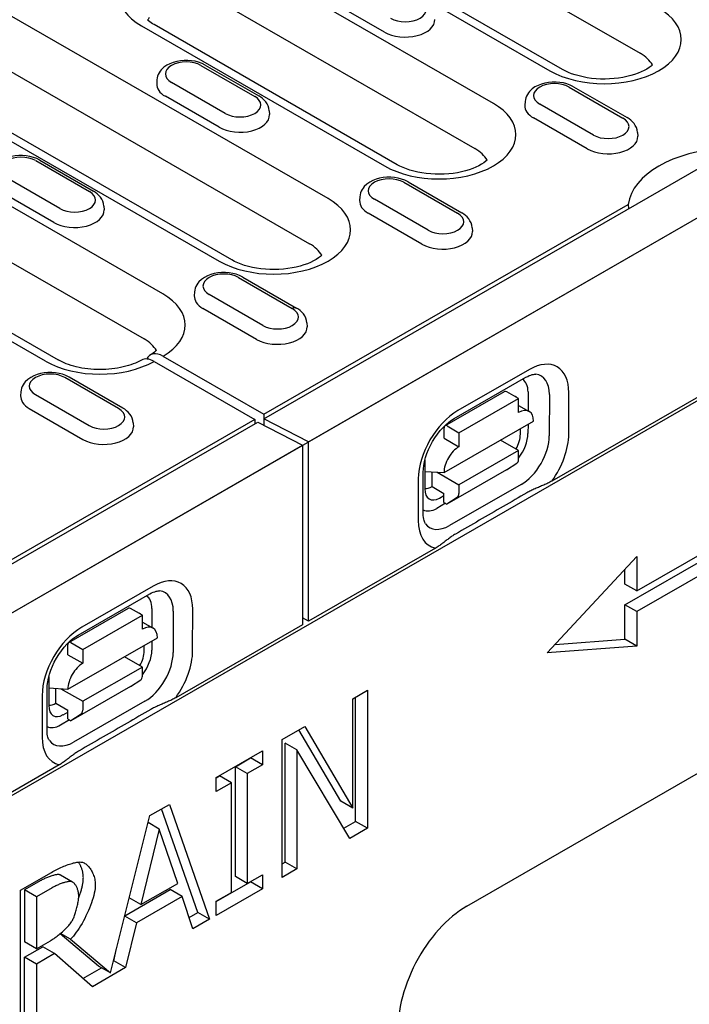
# Model space of a CAD drawing. Units: millimetres. Extents: x -13838 to -1653, y -50878 to -48451.
# Drawn here: x -9196 to -9152, y -50036 to -49972 of the extents above; entities that cross this region are included whole.
import ezdxf

# ---------------------------------------------------------------- set-up
doc = ezdxf.new("R2010")
doc.units = ezdxf.units.MM
doc.layers.add('DUENN-18', color=94, linetype='Continuous')
doc.layers.add('SICHTBAR', color=7, linetype='Continuous')

msp = doc.modelspace()

# ---------------------------------------------------------------- linework, layer by layer
at = {"layer": 'DUENN-18'}
for p, q in [((-9083.717, -49957.938), (-9160.882, -50002.374)), ((-9176.035, -49962.465), (-9155.131, -49974.502)), ((-9181.911, -49963.6), (-9161.007, -49975.638)), ((-9160.183, -49975.557), (-9181.087, -49963.519)), ((-9164.694, -49977.762), (-9180.542, -49968.635)), ((-9181.752, -49971.58), (-9165.903, -49980.706)), ((-9171.795, -49973.116), (-9175.296, -49971.101)), ((-9175.467, -49983.965), (-9196.371, -49971.928)), ((-9187.628, -49972.715), (-9171.779, -49981.842)), ((-9170.956, -49981.761), (-9186.804, -49972.634)), ((-9197.58, -49974.872), (-9176.676, -49986.91)), ((-9183.746, -49975.292), (-9180.246, -49977.308)), ((-9183.471, -49975.265), (-9179.971, -49977.281)), ((-9203.456, -49976.008), (-9182.552, -49988.045)), ((-9181.729, -49987.964), (-9202.633, -49975.927)), ((-9179.651, -49998.309), (-9140.372, -49975.69)), ((-9186.615, -49976.232), (-9186.631, -49976.48)), ((-9182.169, -49978.415), (-9185.669, -49976.4)), ((-9159.75, -49976.703), (-9156.25, -49978.719)), ((-9159.476, -49976.676), (-9155.975, -49978.692)), ((-9182.568, -49979.32), (-9186.068, -49977.304)), ((-9162.619, -49977.643), (-9162.635, -49977.891)), ((-9158.173, -49979.826), (-9161.673, -49977.811)), ((-9179.299, -49978.247), (-9179.283, -49978.495)), ((-9158.573, -49980.731), (-9162.073, -49978.715)), ((-9186.24, -49990.169), (-9204.616, -49979.587)), ((-9155.304, -49979.658), (-9155.288, -49979.906)), ((-9194.518, -49981.496), (-9191.018, -49983.512)), ((-9194.244, -49981.469), (-9190.744, -49983.485)), ((-9205.825, -49982.531), (-9187.449, -49993.113)), ((-9192.941, -49984.619), (-9196.442, -49982.604)), ((-9170.523, -49982.907), (-9167.023, -49984.923)), ((-9170.248, -49982.88), (-9166.748, -49984.896)), ((-9193.341, -49985.524), (-9196.841, -49983.508)), ((-9193.87, -49994.562), (-9212.245, -49983.98)), ((-9211.422, -49983.9), (-9193.046, -49994.482)), ((-9179.651, -49998.021), (-9155.898, -49984.342)), ((-9173.392, -49983.846), (-9173.408, -49984.094)), ((-9168.946, -49986.03), (-9172.446, -49984.014)), ((-9155.898, -49984.342), (-9155.878, -49984.619)), ((-9190.072, -49984.451), (-9190.056, -49984.699)), ((-9169.345, -49986.935), (-9172.846, -49984.919)), ((-9166.076, -49985.862), (-9166.06, -49986.11)), ((-9181.296, -49989.111), (-9177.795, -49991.126)), ((-9181.021, -49989.084), (-9177.521, -49991.099)), ((-9184.165, -49990.05), (-9184.181, -49990.298)), ((-9179.718, -49992.234), (-9183.219, -49990.218)), ((-9180.118, -49993.138), (-9183.618, -49991.123)), ((-9176.849, -49992.066), (-9176.833, -49992.314)), ((-9186.804, -49994.574), (-9180.235, -49998.357)), ((-9186.221, -49994.238), (-9179.651, -49998.021)), ((-9162.341, -49995.104), (-9167.008, -49997.781)), ((-9189.113, -49997.643), (-9192.613, -49995.628)), ((-9188.838, -49997.616), (-9192.338, -49995.601)), ((-9167.238, -49998.287), (-9162.571, -49995.61)), ((-9195.482, -49996.567), (-9195.498, -49996.815)), ((-9167.848, -49998.769), (-9163.959, -49996.539)), ((-9163.044, -49997), (-9163.822, -49996.552)), ((-9162.431, -49996.564), (-9162.433, -49997.792)), ((-9159.779, -49999.306), (-9159.775, -49996.605)), ((-9194.536, -49996.735), (-9191.036, -49998.751)), ((-9166.933, -49999.231), (-9163.044, -49997)), ((-9163.045, -49997.9), (-9163.044, -49997)), ((-9161.043, -49996.722), (-9161.048, -49999.423)), ((-9194.936, -49997.64), (-9191.435, -49999.655)), ((-9163.045, -49997.44), (-9162.361, -49997.834)), ((-9219.32, -50021.153), (-9180.04, -49998.533)), ((-9180.235, -49998.357), (-9203.988, -50012.035)), ((-9180.235, -49998.357), (-9180.235, -49998.645)), ((-9180.04, -49998.533), (-9177.124, -50000.036)), ((-9179.651, -49998.021), (-9179.651, -49998.309)), ((-9176.735, -49999.812), (-9179.651, -49998.309)), ((-9179.651, -49998.309), (-9179.651, -49998.734)), ((-9167.909, -50001.814), (-9162.075, -49998.468)), ((-9188.166, -49998.583), (-9188.15, -49998.831)), ((-9167.907, -49999.571), (-9167.906, -49998.896)), ((-9167.711, -49998.783), (-9166.933, -49999.231)), ((-9162.933, -49999.311), (-9162.933, -49998.96)), ((-9162.435, -49998.674), (-9162.436, -49999.265)), ((-9176.735, -50011.503), (-9176.735, -49999.812)), ((-9167.907, -49999.571), (-9166.934, -50000.131)), ((-9166.933, -49999.231), (-9166.934, -50000.131)), ((-9163.05, -50000.376), (-9164.223, -49999.7)), ((-9177.124, -50000.036), (-9177.124, -50011.727)), ((-9163.05, -50000.376), (-9166.939, -50002.606)), ((-9163.051, -50000.961), (-9163.05, -50000.376)), ((-9169.153, -50001.094), (-9169.156, -50002.88)), ((-9169.154, -50001.737), (-9167.909, -50001.814)), ((-9163.83, -50001.638), (-9167.72, -50003.869)), ((-9163.83, -50001.638), (-9163.159, -50001.21)), ((-9169.584, -50002.231), (-9169.588, -50004.931)), ((-9169.266, -50004.485), (-9169.262, -50001.785)), ((-9168.691, -50002.724), (-9168.689, -50001.766)), ((-9168.364, -50001.786), (-9166.939, -50002.606)), ((-9168.691, -50002.724), (-9167.913, -50003.172)), ((-9162.885, -50002.596), (-9167.552, -50005.273)), ((-9166.939, -50002.606), (-9166.94, -50003.191)), ((-9168.21, -50003.475), (-9167.913, -50003.305)), ((-9167.914, -50003.757), (-9167.913, -50003.172)), ((-9167.048, -50003.44), (-9167.72, -50003.869)), ((-9167.806, -50003.819), (-9168.381, -50004.149)), ((-9167.914, -50003.757), (-9167.72, -50003.869)), ((-9155.345, -50009.527), (-9145.233, -50003.704)), ((-9156.122, -50010.428), (-9146.011, -50004.605)), ((-9145.233, -50005.053), (-9155.345, -50010.876)), ((-9168.473, -50006.745), (-9176.735, -50011.503)), ((-9161.178, -50013.56), (-9155.345, -50007.278)), ((-9155.345, -50007.278), (-9155.345, -50009.527)), ((-9156.122, -50009.079), (-9156.122, -50008.116)), ((-9186.851, -50009.218), (-9191.518, -50011.895)), ((-9155.345, -50009.527), (-9156.122, -50009.079)), ((-9191.748, -50012.401), (-9187.081, -50009.725)), ((-9192.358, -50012.884), (-9188.469, -50010.653)), ((-9187.554, -50011.114), (-9188.332, -50010.666)), ((-9186.941, -50010.678), (-9186.943, -50011.907)), ((-9184.289, -50013.42), (-9184.285, -50010.719)), ((-9156.122, -50012.676), (-9156.122, -50010.428)), ((-9155.345, -50010.876), (-9156.122, -50010.428)), ((-9191.443, -50013.345), (-9187.554, -50011.114)), ((-9187.555, -50012.015), (-9187.554, -50011.114)), ((-9185.553, -50010.837), (-9185.558, -50013.537)), ((-9176.735, -50011.503), (-9177.124, -50011.279)), ((-9155.345, -50010.876), (-9155.345, -50013.124)), ((-9187.555, -50011.555), (-9186.871, -50011.948)), ((-9177.124, -50011.727), (-9185.386, -50016.485)), ((-9192.419, -50015.928), (-9186.585, -50012.582)), ((-9192.417, -50013.685), (-9192.416, -50013.01)), ((-9192.221, -50012.897), (-9191.443, -50013.345)), ((-9187.443, -50013.425), (-9187.443, -50013.074)), ((-9186.945, -50012.789), (-9186.946, -50013.379)), ((-9155.345, -50013.124), (-9161.178, -50013.56)), ((-9160.673, -50013.016), (-9156.122, -50012.676)), ((-9155.345, -50013.124), (-9156.122, -50012.676)), ((-9192.417, -50013.685), (-9191.444, -50014.245)), ((-9191.443, -50013.345), (-9191.444, -50014.245)), ((-9187.56, -50014.49), (-9188.733, -50013.814)), ((-9187.56, -50014.49), (-9191.449, -50016.721)), ((-9187.561, -50015.075), (-9187.56, -50014.49)), ((-9193.663, -50015.208), (-9193.666, -50016.994)), ((-9193.664, -50015.852), (-9192.419, -50015.928)), ((-9188.34, -50015.753), (-9192.23, -50017.983)), ((-9188.34, -50015.753), (-9187.669, -50015.324)), ((-9194.094, -50016.345), (-9194.098, -50019.046)), ((-9193.776, -50018.6), (-9193.771, -50015.899)), ((-9193.201, -50016.838), (-9193.199, -50015.88)), ((-9192.874, -50015.9), (-9191.449, -50016.721)), ((-9173.854, -50016.553), (-9172.89, -50015.998)), ((-9173.667, -50024.543), (-9173.667, -50016.445)), ((-9172.89, -50015.998), (-9172.89, -50024.991)), ((-9193.201, -50016.838), (-9192.423, -50017.286)), ((-9187.395, -50016.711), (-9192.062, -50019.387)), ((-9191.449, -50016.721), (-9191.45, -50017.306)), ((-9173.854, -50023.673), (-9173.854, -50016.553)), ((-9192.72, -50017.59), (-9192.423, -50017.42)), ((-9192.424, -50017.871), (-9192.423, -50017.286)), ((-9191.558, -50017.554), (-9192.23, -50017.983)), ((-9192.316, -50017.934), (-9192.891, -50018.264)), ((-9192.424, -50017.871), (-9192.23, -50017.983)), ((-9178.455, -50019.203), (-9176.987, -50018.357)), ((-9176.987, -50018.357), (-9173.854, -50023.673)), ((-9174.632, -50023.225), (-9177.37, -50018.578)), ((-9178.455, -50028.196), (-9178.455, -50019.203)), ((-9178.269, -50027.192), (-9178.269, -50019.438)), ((-9177.491, -50019.886), (-9178.269, -50019.438)), ((-9182.748, -50021.675), (-9179.735, -50019.939)), ((-9179.735, -50019.939), (-9179.735, -50020.858)), ((-9177.491, -50019.886), (-9177.491, -50027.64)), ((-9174.049, -50025.658), (-9177.491, -50019.886)), ((-9192.976, -50020.856), (-9270.141, -50065.292)), ((-9181.502, -50020.98), (-9180.513, -50020.41)), ((-9181.502, -50028.136), (-9181.502, -50020.98)), ((-9180.725, -50021.428), (-9181.502, -50020.98)), ((-9179.735, -50020.858), (-9180.725, -50021.428)), ((-9180.513, -50020.41), (-9180.513, -50020.387)), ((-9179.735, -50020.858), (-9180.513, -50020.41)), ((-9182.748, -50021.697), (-9182.536, -50021.575)), ((-9181.758, -50022.023), (-9182.536, -50021.575)), ((-9180.725, -50021.428), (-9180.725, -50028.584)), ((-9182.748, -50022.593), (-9182.748, -50021.675)), ((-9181.758, -50022.023), (-9182.748, -50022.593)), ((-9181.758, -50029.179), (-9181.758, -50022.023)), ((-9187.078, -50024.168), (-9185.805, -50023.435)), ((-9185.805, -50023.435), (-9183.183, -50030.918)), ((-9173.854, -50023.673), (-9174.632, -50023.225)), ((-9189.636, -50034.413), (-9187.078, -50024.168)), ((-9183.961, -50030.47), (-9186.322, -50023.732)), ((-9186.467, -50025.04), (-9187.192, -50024.623)), ((-9174.447, -50024.992), (-9173.667, -50024.543)), ((-9172.89, -50024.991), (-9173.667, -50024.543)), ((-9186.467, -50025.04), (-9187.664, -50029.964)), ((-9185.263, -50028.581), (-9186.467, -50025.04)), ((-9172.89, -50024.991), (-9174.049, -50025.658)), ((-9178.455, -50027.3), (-9178.269, -50027.192)), ((-9177.491, -50027.64), (-9178.269, -50027.192)), ((-9195.499, -50029.018), (-9193.495, -50027.863)), ((-9192.115, -50028.494), (-9192.893, -50028.046)), ((-9180.725, -50028.584), (-9179.735, -50028.014)), ((-9179.735, -50028.014), (-9179.735, -50028.933)), ((-9177.491, -50027.64), (-9178.455, -50028.196)), ((-9194.216, -50028.418), (-9195.243, -50029.009)), ((-9187.664, -50029.964), (-9185.263, -50028.581)), ((-9182.748, -50029.772), (-9180.513, -50028.485)), ((-9180.725, -50028.584), (-9181.502, -50028.136)), ((-9180.513, -50028.485), (-9180.513, -50028.462)), ((-9179.735, -50028.933), (-9180.513, -50028.485)), ((-9195.499, -50038.011), (-9195.499, -50029.018)), ((-9194.466, -50029.457), (-9195.243, -50029.009)), ((-9195.243, -50029.009), (-9195.243, -50032.391)), ((-9193.438, -50028.865), (-9194.466, -50029.457)), ((-9188.706, -50030.689), (-9185.757, -50028.99)), ((-9184.979, -50029.438), (-9185.757, -50028.99)), ((-9179.735, -50028.933), (-9182.748, -50030.668)), ((-9182.748, -50029.749), (-9181.758, -50029.179)), ((-9194.466, -50029.457), (-9194.466, -50032.839)), ((-9187.664, -50029.964), (-9188.417, -50029.531)), ((-9184.979, -50029.438), (-9187.948, -50031.148)), ((-9184.273, -50031.546), (-9184.979, -50029.438)), ((-9182.748, -50030.668), (-9182.748, -50029.749)), ((-9184.525, -50030.795), (-9183.961, -50030.47)), ((-9183.183, -50030.918), (-9183.961, -50030.47)), ((-9187.948, -50031.148), (-9188.711, -50030.708)), ((-9187.948, -50031.148), (-9188.654, -50034.069)), ((-9183.183, -50030.918), (-9184.273, -50031.546)), ((-9190.414, -50033.965), (-9192.922, -50031.863)), ((-9192.247, -50032.224), (-9192.902, -50031.847)), ((-9194.466, -50032.839), (-9195.243, -50032.391)), ((-9194.466, -50032.839), (-9193.558, -50032.316)), ((-9192.247, -50032.224), (-9189.636, -50034.413)), ((-9195.243, -50033.389), (-9194.058, -50032.707)), ((-9193.281, -50033.155), (-9194.466, -50033.837)), ((-9193.281, -50033.155), (-9194.058, -50032.707)), ((-9190.822, -50035.317), (-9193.281, -50033.155)), ((-9189.432, -50033.621), (-9189.241, -50032.833)), ((-9195.243, -50036.967), (-9195.243, -50033.389)), ((-9194.466, -50033.837), (-9195.243, -50033.389)), ((-9194.466, -50033.837), (-9194.466, -50037.415)), ((-9189.439, -50033.625), (-9189.432, -50033.621)), ((-9188.654, -50034.069), (-9189.432, -50033.621)), ((-9191.438, -50034.776), (-9190.222, -50034.076)), ((-9188.654, -50034.069), (-9190.822, -50035.317)), ((-9189.636, -50034.413), (-9190.414, -50033.965))]:
    msp.add_line(p, q, dxfattribs=at)
for points in [[(-9186.804, -49972.634), (-9186.907, -49972.572), (-9187.001, -49972.51), (-9187.085, -49972.449), (-9187.16, -49972.389), (-9187.222, -49972.334)], [(-9154.328, -49975.256), (-9154.418, -49975.335), (-9154.543, -49975.429), (-9154.692, -49975.526), (-9154.862, -49975.621), (-9155.054, -49975.714), (-9155.265, -49975.803), (-9155.494, -49975.884), (-9155.739, -49975.958), (-9155.997, -49976.023), (-9156.266, -49976.077), (-9156.545, -49976.121), (-9156.831, -49976.153), (-9157.122, -49976.174), (-9157.416, -49976.182), (-9157.71, -49976.178), (-9158.002, -49976.161), (-9158.29, -49976.133), (-9158.572, -49976.093), (-9158.845, -49976.042), (-9159.107, -49975.98), (-9159.356, -49975.91), (-9159.59, -49975.83), (-9159.807, -49975.744), (-9160.005, -49975.652), (-9160.183, -49975.557)], [(-9165.1, -49981.459), (-9165.191, -49981.538), (-9165.316, -49981.633), (-9165.464, -49981.729), (-9165.635, -49981.825), (-9165.827, -49981.918), (-9166.038, -49982.006), (-9166.267, -49982.088), (-9166.511, -49982.162), (-9166.77, -49982.227), (-9167.039, -49982.281), (-9167.318, -49982.325), (-9167.604, -49982.357), (-9167.895, -49982.377), (-9168.189, -49982.385), (-9168.483, -49982.381), (-9168.775, -49982.365), (-9169.063, -49982.337), (-9169.344, -49982.297), (-9169.617, -49982.245), (-9169.879, -49982.184), (-9170.129, -49982.113), (-9170.363, -49982.034), (-9170.58, -49981.947), (-9170.778, -49981.856), (-9170.956, -49981.761)], [(-9175.873, -49987.663), (-9175.963, -49987.742), (-9176.089, -49987.836), (-9176.237, -49987.933), (-9176.408, -49988.029), (-9176.6, -49988.122), (-9176.811, -49988.21), (-9177.04, -49988.292), (-9177.284, -49988.365), (-9177.542, -49988.43), (-9177.812, -49988.485), (-9178.091, -49988.528), (-9178.377, -49988.561), (-9178.668, -49988.581), (-9178.962, -49988.589), (-9179.256, -49988.585), (-9179.548, -49988.569), (-9179.836, -49988.54), (-9180.117, -49988.5), (-9180.39, -49988.449), (-9180.652, -49988.388), (-9180.901, -49988.317), (-9181.135, -49988.237), (-9181.353, -49988.151), (-9181.551, -49988.059), (-9181.729, -49987.964)], [(-9186.647, -49993.865), (-9186.7, -49993.916), (-9186.772, -49993.975), (-9186.854, -49994.035), (-9187.047, -49994.158)]]:
    msp.add_lwpolyline(points, dxfattribs=at)
at = {"layer": 'DUENN-18', "flags": 128}
for points in [[(-9183.471, -49975.265), (-9183.678, -49975.162), (-9183.897, -49975.082), (-9184.127, -49975.022), (-9184.364, -49974.983), (-9184.606, -49974.965), (-9184.849, -49974.966), (-9185.09, -49974.988), (-9185.326, -49975.03), (-9185.554, -49975.093), (-9185.771, -49975.178), (-9185.976, -49975.284), (-9186.163, -49975.416), (-9186.33, -49975.575), (-9186.404, -49975.667), (-9186.469, -49975.766), (-9186.525, -49975.873), (-9186.569, -49975.987), (-9186.599, -49976.107), (-9186.615, -49976.232)], [(-9159.476, -49976.676), (-9159.682, -49976.573), (-9159.902, -49976.493), (-9160.131, -49976.433), (-9160.368, -49976.394), (-9160.61, -49976.375), (-9160.853, -49976.377), (-9161.094, -49976.399), (-9161.33, -49976.441), (-9161.558, -49976.504), (-9161.776, -49976.589), (-9161.98, -49976.695), (-9162.168, -49976.827), (-9162.335, -49976.986), (-9162.408, -49977.078), (-9162.474, -49977.177), (-9162.529, -49977.284), (-9162.573, -49977.398), (-9162.603, -49977.518), (-9162.619, -49977.643)], [(-9179.299, -49978.247), (-9179.323, -49978.087), (-9179.37, -49977.935), (-9179.438, -49977.794), (-9179.522, -49977.666), (-9179.62, -49977.552), (-9179.728, -49977.45), (-9179.846, -49977.36), (-9179.971, -49977.281)], [(-9155.304, -49979.658), (-9155.327, -49979.498), (-9155.374, -49979.346), (-9155.442, -49979.205), (-9155.526, -49979.077), (-9155.624, -49978.963), (-9155.733, -49978.861), (-9155.85, -49978.771), (-9155.975, -49978.692)], [(-9194.244, -49981.469), (-9194.451, -49981.366), (-9194.67, -49981.285), (-9194.9, -49981.226), (-9195.137, -49981.187), (-9195.378, -49981.168), (-9195.621, -49981.17), (-9195.862, -49981.192), (-9196.098, -49981.234), (-9196.327, -49981.297), (-9196.544, -49981.381), (-9196.749, -49981.488), (-9196.936, -49981.62), (-9197.103, -49981.779), (-9197.177, -49981.87), (-9197.242, -49981.969), (-9197.297, -49982.076), (-9197.341, -49982.19), (-9197.372, -49982.311), (-9197.388, -49982.435)], [(-9170.248, -49982.88), (-9170.455, -49982.777), (-9170.674, -49982.696), (-9170.904, -49982.637), (-9171.141, -49982.598), (-9171.383, -49982.579), (-9171.626, -49982.581), (-9171.867, -49982.603), (-9172.103, -49982.645), (-9172.331, -49982.708), (-9172.549, -49982.792), (-9172.753, -49982.899), (-9172.941, -49983.03), (-9173.107, -49983.19), (-9173.181, -49983.281), (-9173.246, -49983.38), (-9173.302, -49983.487), (-9173.346, -49983.601), (-9173.376, -49983.722), (-9173.392, -49983.846)], [(-9190.072, -49984.451), (-9190.095, -49984.291), (-9190.143, -49984.139), (-9190.21, -49983.998), (-9190.295, -49983.87), (-9190.393, -49983.756), (-9190.501, -49983.654), (-9190.619, -49983.564), (-9190.744, -49983.485)], [(-9166.076, -49985.862), (-9166.1, -49985.702), (-9166.147, -49985.55), (-9166.215, -49985.409), (-9166.299, -49985.281), (-9166.397, -49985.167), (-9166.506, -49985.065), (-9166.623, -49984.975), (-9166.748, -49984.896)], [(-9181.021, -49989.084), (-9181.228, -49988.981), (-9181.447, -49988.9), (-9181.677, -49988.84), (-9181.914, -49988.801), (-9182.156, -49988.783), (-9182.398, -49988.784), (-9182.639, -49988.806), (-9182.876, -49988.849), (-9183.104, -49988.912), (-9183.321, -49988.996), (-9183.526, -49989.103), (-9183.713, -49989.234), (-9183.88, -49989.393), (-9183.954, -49989.485), (-9184.019, -49989.584), (-9184.075, -49989.691), (-9184.118, -49989.805), (-9184.149, -49989.925), (-9184.165, -49990.05)], [(-9176.849, -49992.066), (-9176.872, -49991.906), (-9176.92, -49991.753), (-9176.987, -49991.612), (-9177.072, -49991.485), (-9177.17, -49991.37), (-9177.278, -49991.268), (-9177.396, -49991.178), (-9177.521, -49991.099)], [(-9187.624, -49994.491), (-9187.743, -49994.555), (-9187.872, -49994.618), (-9188.009, -49994.679), (-9188.155, -49994.737), (-9188.309, -49994.793), (-9188.47, -49994.845), (-9188.638, -49994.893), (-9188.812, -49994.936), (-9188.991, -49994.976), (-9189.175, -49995.01), (-9189.363, -49995.039), (-9189.555, -49995.064), (-9189.749, -49995.082), (-9189.946, -49995.096), (-9190.143, -49995.104), (-9190.341, -49995.106), (-9190.54, -49995.103), (-9190.737, -49995.094), (-9190.933, -49995.08), (-9191.127, -49995.06), (-9191.318, -49995.035), (-9191.506, -49995.005), (-9191.689, -49994.97), (-9191.868, -49994.93), (-9192.041, -49994.886), (-9192.208, -49994.837), (-9192.368, -49994.785), (-9192.52, -49994.729), (-9192.665, -49994.67), (-9192.801, -49994.609), (-9192.928, -49994.546), (-9193.046, -49994.482)], [(-9192.338, -49995.601), (-9192.545, -49995.498), (-9192.764, -49995.417), (-9192.994, -49995.358), (-9193.231, -49995.318), (-9193.473, -49995.3), (-9193.716, -49995.302), (-9193.957, -49995.323), (-9194.193, -49995.366), (-9194.421, -49995.429), (-9194.639, -49995.513), (-9194.843, -49995.62), (-9195.031, -49995.751), (-9195.197, -49995.911), (-9195.271, -49996.002), (-9195.336, -49996.101), (-9195.392, -49996.208), (-9195.436, -49996.322), (-9195.466, -49996.443), (-9195.482, -49996.567)], [(-9162.571, -49995.61), (-9162.456, -49995.549), (-9162.349, -49995.5), (-9162.25, -49995.463), (-9162.161, -49995.437), (-9162.084, -49995.42), (-9162.019, -49995.412), (-9161.967, -49995.411), (-9161.928, -49995.414)], [(-9188.166, -49998.583), (-9188.19, -49998.423), (-9188.237, -49998.27), (-9188.305, -49998.13), (-9188.389, -49998.002), (-9188.487, -49997.887), (-9188.596, -49997.786), (-9188.713, -49997.696), (-9188.838, -49997.616)], [(-9169.262, -50001.785), (-9169.252, -50001.575), (-9169.225, -50001.346), (-9169.177, -50001.102), (-9169.11, -50000.846), (-9169.023, -50000.585), (-9168.917, -50000.32), (-9168.793, -50000.057), (-9168.653, -49999.798), (-9168.498, -49999.548), (-9168.332, -49999.31), (-9168.156, -49999.087), (-9167.972, -49998.881), (-9167.785, -49998.697), (-9167.598, -49998.535), (-9167.414, -49998.398), (-9167.238, -49998.287)], [(-9160.882, -50002.374), (-9160.942, -50002.408), (-9161.006, -50002.442), (-9161.072, -50002.476), (-9161.141, -50002.509), (-9161.21, -50002.542), (-9161.279, -50002.575), (-9161.347, -50002.605), (-9161.414, -50002.635), (-9161.48, -50002.663), (-9161.549, -50002.692), (-9161.619, -50002.722), (-9161.69, -50002.751), (-9161.761, -50002.781), (-9161.833, -50002.812), (-9161.905, -50002.843), (-9161.977, -50002.874), (-9162.049, -50002.905), (-9162.119, -50002.937), (-9162.188, -50002.97), (-9162.255, -50003.002), (-9162.321, -50003.035), (-9162.385, -50003.069), (-9162.447, -50003.102), (-9162.506, -50003.135)], [(-9162.506, -50003.135), (-9162.699, -50003.247), (-9162.892, -50003.358), (-9163.086, -50003.47), (-9163.279, -50003.582), (-9163.473, -50003.694), (-9163.666, -50003.805), (-9163.86, -50003.917), (-9164.054, -50004.029), (-9164.248, -50004.141), (-9164.442, -50004.253), (-9164.636, -50004.365), (-9164.83, -50004.477), (-9165.024, -50004.589), (-9165.218, -50004.702), (-9165.413, -50004.814), (-9165.607, -50004.926), (-9165.802, -50005.039), (-9165.996, -50005.151), (-9166.191, -50005.264), (-9166.386, -50005.376), (-9166.581, -50005.489), (-9166.776, -50005.601), (-9166.971, -50005.714), (-9167.166, -50005.827)], [(-9169.113, -50005.157), (-9169.136, -50005.123), (-9169.161, -50005.076), (-9169.187, -50005.015), (-9169.212, -50004.938), (-9169.234, -50004.846), (-9169.251, -50004.739), (-9169.262, -50004.619), (-9169.266, -50004.485)], [(-9167.166, -50005.827), (-9167.223, -50005.86), (-9167.28, -50005.895), (-9167.337, -50005.932), (-9167.393, -50005.969), (-9167.45, -50006.007), (-9167.505, -50006.046), (-9167.56, -50006.086), (-9167.614, -50006.126), (-9167.668, -50006.167), (-9167.721, -50006.208), (-9167.773, -50006.248), (-9167.825, -50006.289), (-9167.876, -50006.329), (-9167.927, -50006.368), (-9167.977, -50006.407), (-9168.026, -50006.445), (-9168.076, -50006.482), (-9168.129, -50006.521), (-9168.184, -50006.56), (-9168.241, -50006.599), (-9168.299, -50006.638), (-9168.357, -50006.675), (-9168.415, -50006.711), (-9168.473, -50006.745)], [(-9187.081, -50009.725), (-9186.966, -50009.663), (-9186.859, -50009.614), (-9186.76, -50009.577), (-9186.671, -50009.551), (-9186.594, -50009.535), (-9186.529, -50009.527), (-9186.477, -50009.525), (-9186.438, -50009.528)], [(-9193.771, -50015.899), (-9193.762, -50015.689), (-9193.735, -50015.46), (-9193.687, -50015.216), (-9193.62, -50014.961), (-9193.533, -50014.699), (-9193.427, -50014.434), (-9193.303, -50014.171), (-9193.163, -50013.912), (-9193.008, -50013.662), (-9192.842, -50013.424), (-9192.666, -50013.201), (-9192.482, -50012.996), (-9192.295, -50012.811), (-9192.108, -50012.649), (-9191.924, -50012.512), (-9191.748, -50012.401)], [(-9185.392, -50016.488), (-9185.452, -50016.522), (-9185.516, -50016.556), (-9185.582, -50016.59), (-9185.651, -50016.624), (-9185.72, -50016.657), (-9185.789, -50016.689), (-9185.857, -50016.72), (-9185.924, -50016.749), (-9185.99, -50016.778), (-9186.059, -50016.807), (-9186.129, -50016.836), (-9186.2, -50016.866), (-9186.271, -50016.896), (-9186.343, -50016.926), (-9186.415, -50016.957), (-9186.487, -50016.988), (-9186.559, -50017.02), (-9186.629, -50017.052), (-9186.698, -50017.084), (-9186.765, -50017.117), (-9186.831, -50017.15), (-9186.895, -50017.183), (-9186.957, -50017.216), (-9187.016, -50017.25)], [(-9187.016, -50017.25), (-9187.209, -50017.361), (-9187.402, -50017.473), (-9187.596, -50017.584), (-9187.789, -50017.696), (-9187.983, -50017.808), (-9188.176, -50017.92), (-9188.37, -50018.032), (-9188.564, -50018.144), (-9188.758, -50018.255), (-9188.951, -50018.367), (-9189.146, -50018.48), (-9189.34, -50018.592), (-9189.534, -50018.704), (-9189.728, -50018.816), (-9189.923, -50018.928), (-9190.117, -50019.041), (-9190.312, -50019.153), (-9190.506, -50019.265), (-9190.701, -50019.378), (-9190.896, -50019.49), (-9191.091, -50019.603), (-9191.286, -50019.716), (-9191.481, -50019.828), (-9191.676, -50019.941)], [(-9193.623, -50019.271), (-9193.646, -50019.237), (-9193.671, -50019.191), (-9193.697, -50019.129), (-9193.722, -50019.052), (-9193.744, -50018.96), (-9193.761, -50018.854), (-9193.772, -50018.733), (-9193.776, -50018.6)], [(-9191.676, -50019.941), (-9191.733, -50019.975), (-9191.79, -50020.01), (-9191.847, -50020.046), (-9191.903, -50020.083), (-9191.959, -50020.122), (-9192.015, -50020.161), (-9192.07, -50020.2), (-9192.124, -50020.241), (-9192.178, -50020.281), (-9192.231, -50020.322), (-9192.283, -50020.363), (-9192.335, -50020.403), (-9192.386, -50020.443), (-9192.437, -50020.483), (-9192.487, -50020.521), (-9192.536, -50020.559), (-9192.586, -50020.596), (-9192.639, -50020.635), (-9192.694, -50020.674), (-9192.751, -50020.713), (-9192.809, -50020.752), (-9192.867, -50020.79), (-9192.925, -50020.826), (-9192.983, -50020.86)], [(-9193.495, -50027.863), (-9193.41, -50027.815), (-9193.323, -50027.768), (-9193.235, -50027.721), (-9193.145, -50027.675), (-9193.053, -50027.631), (-9192.961, -50027.587), (-9192.869, -50027.545), (-9192.776, -50027.504), (-9192.683, -50027.465), (-9192.591, -50027.428), (-9192.499, -50027.393), (-9192.408, -50027.36), (-9192.319, -50027.329), (-9192.231, -50027.301), (-9192.146, -50027.276), (-9192.062, -50027.253), (-9191.982, -50027.234), (-9191.904, -50027.218), (-9191.829, -50027.205), (-9191.758, -50027.196), (-9191.691, -50027.19), (-9191.628, -50027.188), (-9191.569, -50027.191), (-9191.516, -50027.197)], [(-9191.411, -50028.209), (-9191.412, -50028.162), (-9191.414, -50028.115), (-9191.417, -50028.069), (-9191.422, -50028.022), (-9191.428, -50027.976), (-9191.435, -50027.93), (-9191.443, -50027.885), (-9191.452, -50027.84), (-9191.463, -50027.795), (-9191.474, -50027.75), (-9191.487, -50027.706), (-9191.501, -50027.663), (-9191.515, -50027.62), (-9191.531, -50027.577), (-9191.547, -50027.536), (-9191.565, -50027.494), (-9191.583, -50027.454), (-9191.602, -50027.414), (-9191.621, -50027.375), (-9191.642, -50027.337), (-9191.663, -50027.3), (-9191.684, -50027.263), (-9191.707, -50027.227), (-9191.73, -50027.193)], [(-9191.516, -50027.197), (-9191.464, -50027.209), (-9191.412, -50027.227), (-9191.36, -50027.251), (-9191.308, -50027.281), (-9191.256, -50027.316), (-9191.205, -50027.355), (-9191.154, -50027.4), (-9191.105, -50027.45), (-9191.056, -50027.503), (-9191.009, -50027.561), (-9190.964, -50027.623), (-9190.921, -50027.688), (-9190.88, -50027.757), (-9190.841, -50027.828), (-9190.804, -50027.903), (-9190.771, -50027.98), (-9190.741, -50028.059), (-9190.713, -50028.14), (-9190.69, -50028.223), (-9190.67, -50028.308), (-9190.654, -50028.394), (-9190.643, -50028.481), (-9190.636, -50028.569), (-9190.633, -50028.657)], [(-9192.981, -50028.012), (-9193.01, -50028.008), (-9193.043, -50028.007), (-9193.079, -50028.008), (-9193.119, -50028.011), (-9193.161, -50028.016), (-9193.206, -50028.024), (-9193.254, -50028.033), (-9193.304, -50028.044), (-9193.355, -50028.058), (-9193.409, -50028.072), (-9193.464, -50028.089), (-9193.52, -50028.107), (-9193.578, -50028.127), (-9193.636, -50028.148), (-9193.695, -50028.17), (-9193.754, -50028.194), (-9193.814, -50028.219), (-9193.873, -50028.244), (-9193.932, -50028.271), (-9193.991, -50028.299), (-9194.049, -50028.328), (-9194.106, -50028.357), (-9194.162, -50028.387), (-9194.216, -50028.418)], [(-9192.893, -50028.046), (-9192.897, -50028.044), (-9192.9, -50028.042), (-9192.904, -50028.04), (-9192.908, -50028.039), (-9192.911, -50028.037), (-9192.915, -50028.035), (-9192.918, -50028.033), (-9192.922, -50028.032), (-9192.926, -50028.03), (-9192.929, -50028.028), (-9192.933, -50028.027), (-9192.937, -50028.025), (-9192.94, -50028.024), (-9192.944, -50028.023), (-9192.948, -50028.021), (-9192.951, -50028.02), (-9192.955, -50028.019), (-9192.959, -50028.018), (-9192.962, -50028.017), (-9192.966, -50028.016), (-9192.97, -50028.015), (-9192.973, -50028.014), (-9192.977, -50028.013), (-9192.981, -50028.012)], [(-9192.203, -50028.46), (-9192.232, -50028.456), (-9192.265, -50028.455), (-9192.302, -50028.456), (-9192.341, -50028.459), (-9192.383, -50028.464), (-9192.429, -50028.472), (-9192.476, -50028.481), (-9192.526, -50028.492), (-9192.578, -50028.505), (-9192.631, -50028.52), (-9192.686, -50028.537), (-9192.742, -50028.555), (-9192.8, -50028.575), (-9192.858, -50028.596), (-9192.917, -50028.618), (-9192.976, -50028.642), (-9193.036, -50028.666), (-9193.095, -50028.692), (-9193.154, -50028.719), (-9193.213, -50028.747), (-9193.271, -50028.776), (-9193.328, -50028.805), (-9193.384, -50028.835), (-9193.438, -50028.865)], [(-9190.633, -50028.657), (-9190.638, -50028.784), (-9190.651, -50028.919), (-9190.672, -50029.062), (-9190.701, -50029.211), (-9190.737, -50029.365), (-9190.781, -50029.524), (-9190.83, -50029.687), (-9190.886, -50029.852), (-9190.948, -50030.02), (-9191.014, -50030.19), (-9191.086, -50030.359), (-9191.161, -50030.529), (-9191.241, -50030.697), (-9191.323, -50030.863), (-9191.409, -50031.026), (-9191.498, -50031.185), (-9191.589, -50031.34), (-9191.681, -50031.489), (-9191.775, -50031.632), (-9191.869, -50031.768), (-9191.964, -50031.896), (-9192.059, -50032.015), (-9192.153, -50032.125), (-9192.247, -50032.224)], [(-9191.711, -50029.372), (-9191.712, -50029.323), (-9191.716, -50029.273), (-9191.722, -50029.222), (-9191.73, -50029.172), (-9191.74, -50029.121), (-9191.752, -50029.071), (-9191.767, -50029.021), (-9191.782, -50028.972), (-9191.8, -50028.924), (-9191.819, -50028.877), (-9191.84, -50028.832), (-9191.862, -50028.788), (-9191.886, -50028.746), (-9191.911, -50028.706), (-9191.936, -50028.668), (-9191.963, -50028.632), (-9191.991, -50028.599), (-9192.02, -50028.569), (-9192.049, -50028.542), (-9192.079, -50028.518), (-9192.109, -50028.498), (-9192.14, -50028.481), (-9192.171, -50028.469), (-9192.203, -50028.46)], [(-9191.72, -50029.559), (-9191.697, -50029.497), (-9191.675, -50029.434), (-9191.653, -50029.372), (-9191.632, -50029.31), (-9191.612, -50029.249), (-9191.592, -50029.188), (-9191.574, -50029.128), (-9191.556, -50029.067), (-9191.539, -50029.008), (-9191.524, -50028.949), (-9191.509, -50028.891), (-9191.495, -50028.833), (-9191.482, -50028.776), (-9191.47, -50028.72), (-9191.459, -50028.665), (-9191.449, -50028.61), (-9191.44, -50028.556), (-9191.433, -50028.504), (-9191.426, -50028.452), (-9191.421, -50028.401), (-9191.417, -50028.351), (-9191.413, -50028.303), (-9191.412, -50028.255), (-9191.411, -50028.209)], [(-9192.152, -50031.04), (-9192.124, -50030.991), (-9192.096, -50030.937), (-9192.068, -50030.879), (-9192.041, -50030.818), (-9192.014, -50030.753), (-9191.988, -50030.685), (-9191.962, -50030.615), (-9191.937, -50030.543), (-9191.913, -50030.469), (-9191.89, -50030.393), (-9191.868, -50030.317), (-9191.847, -50030.239), (-9191.827, -50030.161), (-9191.808, -50030.083), (-9191.791, -50030.005), (-9191.775, -50029.928), (-9191.761, -50029.851), (-9191.748, -50029.776), (-9191.737, -50029.703), (-9191.728, -50029.631), (-9191.721, -50029.562), (-9191.715, -50029.496), (-9191.712, -50029.432), (-9191.711, -50029.372)], [(-9193.558, -50032.316), (-9193.501, -50032.282), (-9193.441, -50032.245), (-9193.379, -50032.205), (-9193.315, -50032.162), (-9193.25, -50032.116), (-9193.184, -50032.068), (-9193.117, -50032.017), (-9193.049, -50031.965), (-9192.981, -50031.911), (-9192.914, -50031.856), (-9192.846, -50031.799), (-9192.779, -50031.741), (-9192.714, -50031.682), (-9192.65, -50031.623), (-9192.587, -50031.563), (-9192.527, -50031.503), (-9192.468, -50031.443), (-9192.413, -50031.383), (-9192.36, -50031.323), (-9192.311, -50031.265), (-9192.265, -50031.207), (-9192.223, -50031.15), (-9192.185, -50031.094), (-9192.152, -50031.04)]]:
    msp.add_lwpolyline(points, dxfattribs=at)
at = {"layer": 'DUENN-18'}
for centre, major_axis, ratio, start_param, end_param in [((-9184.085, -49970.675), (-5.01, 0), 0.575862, 3.926991, 7.068583), ((-9170.434, -49971.658), (1.36, 0), 0.575862, 3.926991, 7.068583), ((-9157.464, -49973.598), (5.01, 0), 0.575862, 3.926991, 7.068583), ((-9184.085, -49972.924), (-3.3, 0), 0.575862, 5.87573, 5.967573), ((-9170.434, -49972.333), (1.925, 0), 0.575862, 3.926991, 6.320109), ((-9157.464, -49975.846), (3.3, 0), 0.575862, 0.315612, 0.785398), ((-9184.707, -49975.846), (-1.36, 0), 0.575862, 3.926991, 7.068583), ((-9184.707, -49976.521), (-1.925, 0), 0.575862, 6.246262, 7.068583), ((-9160.712, -49977.257), (-1.36, 0), 0.575862, 3.926991, 7.068583), ((-9181.207, -49977.862), (1.36, 0), 0.575862, 3.926991, 7.068583), ((-9168.237, -49979.802), (5.01, 0), 0.575862, 3.926991, 7.068583), ((-9160.712, -49977.932), (-1.925, 0), 0.575862, 6.246262, 7.068583), ((-9181.207, -49978.536), (1.925, 0), 0.575862, 3.926991, 6.320109), ((-9157.211, -49979.273), (1.36, 0), 0.575862, 3.926991, 7.068583), ((-9157.211, -49979.947), (1.925, 0), 0.575862, 3.926991, 6.320109), ((-9195.48, -49982.05), (-1.36, 0), 0.575862, 3.926991, 7.068583), ((-9168.237, -49982.05), (3.3, 0), 0.575862, 0.315612, 0.785398), ((-9149.044, -49984.65), (-6.875, 0), 0.575862, 4.790304, 6.20527), ((-9171.484, -49983.461), (-1.36, 0), 0.575862, 3.926991, 7.068583), ((-9191.98, -49984.065), (1.36, 0), 0.575862, 3.926991, 7.068583), ((-9179.01, -49986.005), (5.01, 0), 0.575862, 3.926991, 7.068583), ((-9171.484, -49984.135), (-1.925, 0), 0.575862, 6.246262, 7.068583), ((-9191.98, -49984.74), (1.925, 0), 0.575862, 3.926991, 6.320109), ((-9167.984, -49985.476), (1.36, 0), 0.575862, 3.926991, 7.068583), ((-9167.984, -49986.151), (1.925, 0), 0.575862, 3.926991, 6.320109), ((-9179.01, -49988.253), (3.3, 0), 0.575862, 0.315612, 0.785398), ((-9182.257, -49989.664), (-1.36, 0), 0.575862, 3.926991, 7.068583), ((-9189.782, -49992.209), (5.01, 0), 0.575862, 5.503276, 7.068583), ((-9182.257, -49990.339), (-1.925, 0), 0.575862, 6.246262, 7.068583), ((-9178.757, -49991.68), (1.36, 0), 0.575862, 3.926991, 7.068583), ((-9177.795, -49991.576), (0.274, 0.477), 0.578093, 0, 0.783464), ((-9178.757, -49992.354), (1.925, 0), 0.575862, 3.926991, 6.320109), ((-9189.782, -49994.457), (3.3, 0), 0.575862, 0.315612, 0.785398), ((-9186.221, -49995.587), (-0.823, 1.43), 0.578093, 5.499714, 6.643818), ((-9190.327, -49992.522), (-5.01, 0), 0.575862, 0.785398, 2.350705), ((-9186.804, -49995.923), (-0.823, 1.43), 0.578093, 5.499714, 6.279632), ((-9162.346, -49998.08), (1.814, 3.151), 0.578093, 5.493849, 7.064646), ((-9193.574, -49996.182), (-1.36, 0), 0.575862, 3.926991, 7.068583), ((-9163.707, -49997.296), (0.9, 1.563), 0.578093, 5.493849, 6.270725), ((-9162.877, -49997.774), (1.294, 2.247), 0.578093, 5.493849, 6.522515), ((-9163.822, -49996.777), (-0.137, 0.239), 0.579246, 5.500729, 6.283185), ((-9193.574, -49996.856), (-1.925, 0), 0.575862, 6.246262, 7.068583), ((-9163.903, -49998.082), (0.686, 1.192), 0.578093, 6.171636, 6.394735), ((-9190.074, -49998.197), (1.36, 0), 0.575862, 3.926991, 7.068583), ((-9167.013, -50000.756), (-1.814, -3.151), 0.578093, 3.923053, 5.493849), ((-9163.047, -49999.025), (0.686, 1.192), 0.578093, 5.493849, 7.064646), ((-9190.074, -49998.872), (1.925, 0), 0.575862, 3.926991, 6.320109), ((-9167.711, -49999.008), (-0.137, 0.239), 0.579246, 5.500729, 7.071525), ((-9163.911, -49999.836), (0.651, 1.227), 0.594642, 4.664483, 5.438615), ((-9163.712, -49999.996), (-0.9, -1.563), 0.578093, 1.328215, 2.352257), ((-9162.881, -50000.474), (-1.294, -2.247), 0.578093, 0.78146, 2.352257), ((-9162.35, -50000.78), (1.814, 3.151), 0.578093, 4.53313, 5.493849), ((-9166.936, -50001.256), (0.686, 1.192), 0.578093, 0.78146, 2.352257), ((-9168.181, -50000.536), (-0.686, -1.192), 0.578093, 5.39835, 5.493849), ((-9163.44, -50000.737), (0.274, -0.477), 0.579246, 0.027327, 0.78834), ((-9168.178, -50002.284), (0.676, 1.261), 0.560079, 2.332058, 3.872814), ((-9168.689, -50001.599), (-0.686, -1.192), 0.578093, 0.282442, 0.78146), ((-9167.329, -50002.967), (0.274, -0.477), 0.579246, 0.027327, 0.78834), ((-9168.379, -50002.673), (-0.9, -1.563), 0.578093, 0.014326, 0.78146), ((-9167.017, -50003.457), (-1.814, -3.151), 0.578093, 5.493849, 6.464974), ((-9167.548, -50003.151), (-1.294, -2.247), 0.578093, 6.043855, 7.064646), ((-9186.856, -50012.194), (1.814, 3.151), 0.578093, 5.493849, 7.064646), ((-9188.217, -50011.41), (0.9, 1.563), 0.578093, 5.493849, 6.270725), ((-9187.387, -50011.888), (1.294, 2.247), 0.578093, 5.493849, 6.522515), ((-9188.332, -50010.892), (-0.137, 0.239), 0.579246, 5.500729, 6.283185), ((-9188.413, -50012.197), (0.686, 1.192), 0.578093, 6.171636, 6.394735), ((-9191.523, -50014.871), (-1.814, -3.151), 0.578093, 3.923053, 5.493849), ((-9187.557, -50013.14), (0.686, 1.192), 0.578093, 5.493849, 7.064646), ((-9192.221, -50013.122), (-0.137, 0.239), 0.579246, 5.500729, 7.071525), ((-9188.421, -50013.951), (0.651, 1.227), 0.594642, 4.664483, 5.438615), ((-9188.222, -50014.111), (-0.9, -1.563), 0.578093, 1.328215, 2.352257), ((-9187.391, -50014.589), (-1.294, -2.247), 0.578093, 0.78146, 2.352257), ((-9186.86, -50014.894), (1.814, 3.151), 0.578093, 4.53313, 5.493849), ((-9191.446, -50015.37), (0.686, 1.192), 0.578093, 0.78146, 2.352257), ((-9192.691, -50014.65), (-0.686, -1.192), 0.578093, 5.39835, 5.493849), ((-9187.95, -50014.851), (0.274, -0.477), 0.579246, 0.027327, 0.78834), ((-9192.688, -50016.398), (0.676, 1.261), 0.560079, 2.332058, 3.872814), ((-9193.199, -50015.713), (-0.686, -1.192), 0.578093, 0.282442, 0.78146), ((-9191.839, -50017.082), (0.274, -0.477), 0.579246, 0.027327, 0.78834), ((-9192.889, -50016.787), (-0.9, -1.563), 0.578093, 0.014326, 0.78146), ((-9191.527, -50017.571), (-1.814, -3.151), 0.578093, 5.493849, 6.464974), ((-9192.058, -50017.265), (-1.294, -2.247), 0.578093, 6.043855, 7.064646)]:
    msp.add_ellipse(centre, major_axis=major_axis, ratio=ratio, start_param=start_param, end_param=end_param, dxfattribs=at)
at = {"layer": 'SICHTBAR'}
for p, q in [((-9176.735, -49999.812), (-8982.669, -49888.057)), ((-8982.28, -49899.748), (-9371.189, -50123.706)), ((-9263.461, -50049.755), (-9069.396, -49938)), ((-9371.189, -50111.791), (-9177.124, -50000.036)), ((-9166.412, -50030.064), (-9123.536, -50005.373))]:
    msp.add_line(p, q, dxfattribs=at)
msp.add_ellipse((-9166.221, -50035.696), major_axis=(-3.039, -5.976), ratio=0.599961, start_param=3.885443, end_param=5.508042, dxfattribs=at)

doc.saveas('drawing.dxf')
